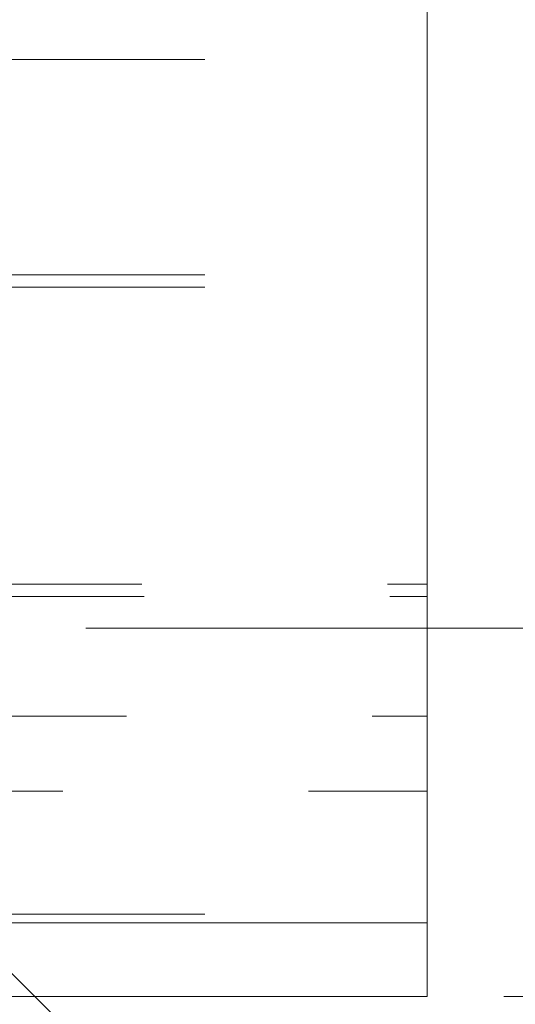
# Model space of a CAD drawing. Units: inches. Extents: x -4.5 to 4.5, y -3 to 3.
# Drawn here: x -1.66 to -1.45, y -0.54 to -0.14 of the extents above; entities that cross this region are included whole.
import ezdxf

# ---------------------------------------------------------------- set-up
doc = ezdxf.new("R2010")
doc.units = ezdxf.units.IN
doc.header["$LTSCALE"] = 0.25
doc.header["$MEASUREMENT"] = 0
doc.linetypes.add('ISO-02 Dashed', pattern=[0.3, 0.24, -0.06])
for name, color, linetype, lineweight in [('Dimension', 7, 'Continuous', 5), ('Roof', 7, 'Continuous', 13), ('ZFL', 7, 'Continuous', 5)]:
    doc.layers.add(name, color=color, linetype=linetype, lineweight=lineweight)

# ---------------------------------------------------------------- blocks, each defined once
blk = doc.blocks.new('Group-7-1')
at = {"layer": 'ZFL', "color": 8, "linetype": 'ISO-02 Dashed', "lineweight": 5, "true_color": 0x808080}
for p, q in [((-4.16235, -0.31177), (-2.98135, -0.31177)), ((-4.16235, -0.48722), (-2.98135, -0.48722)), ((-4.16235, -0.49722), (-2.98135, -0.49722)), ((-3.41363, -0.73922), (-2.98135, -0.73922)), ((-3.4117, -0.74922), (-2.98135, -0.74922)), ((-3.42603, -0.8468), (-2.98135, -0.8468)), ((-3.47802, -0.9078), (-2.98135, -0.9078)), ((-4.16235, -1.00811), (-2.98135, -1.00811))]:
    blk.add_line(p, q, dxfattribs=at)
at = {"layer": 'ZFL', "color": 7, "linetype": 'Continuous', "lineweight": 5}
blk.add_line((-4.16235, -1.01522), (-2.98135, -1.01522), dxfattribs=at)
at = {"layer": 'ZFL', "color": 7, "linetype": 'Continuous', "lineweight": 5, "flags": 128}
blk.add_lwpolyline([(-4.16235, -1.07522), (-4.16235, 0.74978), (-2.98135, 0.74978), (-2.98135, -1.07522), (-4.16235, -1.07522)], dxfattribs=at)
blk = doc.blocks.new('Group-10-1')
at = {"layer": 'Dimension', "color": 7, "linetype": 'Continuous', "lineweight": 5}
for p, q in [((-3.25935, -0.77522), (-2.43638, -0.77522)), ((-2.91885, -1.07522), (-2.43638, -1.07522))]:
    blk.add_line(p, q, dxfattribs=at)
blk = doc.blocks.new('Group-17-1')
at = {"layer": 'Roof', "color": 7, "linetype": 'Continuous', "lineweight": 5}
blk.add_line((-2.66584, -1.70935), (-3.4406, -0.9355), dxfattribs=at)
blk = doc.blocks.new('Group-18-1')
at = {"layer": 'Dimension', "color": 7}
blk.add_blockref('Group-10-1', (0, 0), dxfattribs=at)
at = {"layer": 'Roof', "color": 7}
blk.add_blockref('Group-17-1', (0, 0), dxfattribs=at)

msp = doc.modelspace()

# ---------------------------------------------------------------- block references
at = {"layer": 'Roof', "color": 7, "xscale": 0.5, "yscale": 0.5, "zscale": 0.5}
for name in ['Group-18-1', 'Group-7-1']:
    msp.add_blockref(name, (0, 0), dxfattribs=at)

doc.saveas('drawing.dxf')
